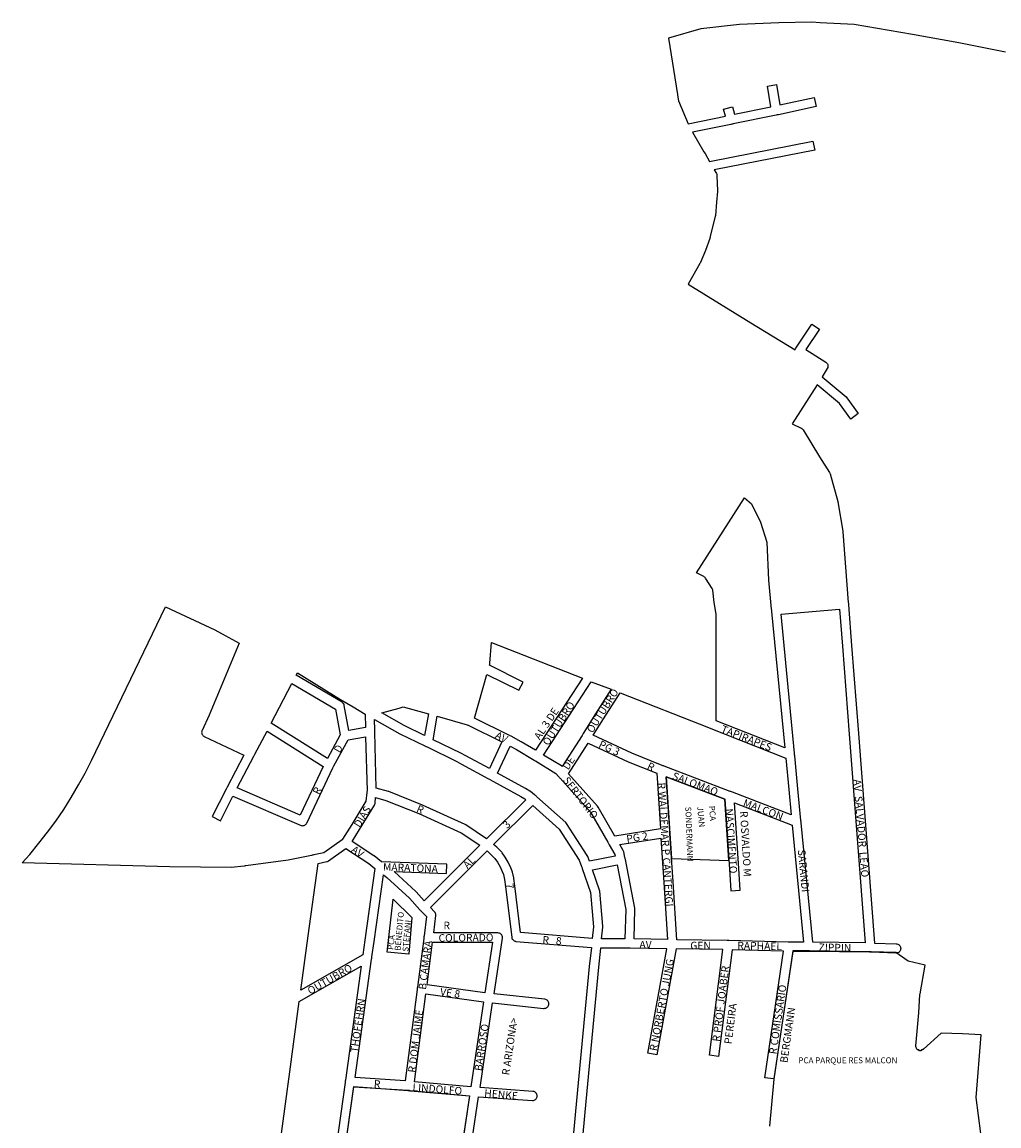
# Model space of a CAD drawing. Extents: x 187021 to 190467, y 1676553 to 1680881.
# Drawn here: x 187021 to 188187, y 1679308 to 1680626 of the extents above; entities that cross this region are included whole.
import ezdxf

# ---------------------------------------------------------------- set-up
doc = ezdxf.new("R2010")
doc.units = 0
doc.header["$MEASUREMENT"] = 0
for name, color, linetype in [('0PRACAS', 3, 'CONTINUOUS'), ('0QUADRA10', 7, 'CONTINUOUS'), ('10CONV', 7, 'CONTINUOUS'), ('3CONV', 7, 'CONTINUOUS')]:
    doc.layers.add(name, color=color, linetype=linetype)
doc.styles.add('CDL', font='romans.shx')

msp = doc.modelspace()

# ---------------------------------------------------------------- linework, layer by layer
at = {"layer": '0PRACAS'}
for points in [[(187864.48, 1679625), (187859.8, 1679698), (187789.81, 1679724.88), (187789.81, 1679724.88), (187794.16, 1679657), (187795.97, 1679627.38), (187864.48, 1679625)], [(187486.14, 1679556.88), (187482.59, 1679513.38), (187456.64, 1679515.75), (187463.81, 1679578.63), (187463.81, 1679578.63), (187486.14, 1679556.88)], [(188063.8, 1679515), (188034.2, 1679516), (188033.09, 1679516), (188032.3, 1679516), (187960.5, 1679517), (187959.41, 1679517), (187958.5, 1679517), (187940.8, 1679517), (187940.8, 1679517), (187918.2, 1679364), (187912.8, 1679308)], [(188164.91, 1679299), (188159.5, 1679342), (188165.5, 1679417), (188143.41, 1679418), (188117.7, 1679419), (188117.7, 1679419), (188096.59, 1679400), (188096.09, 1679400), (188096.09, 1679400), (188095.91, 1679399), (188095.2, 1679399), (188094.41, 1679399), (188094.41, 1679399), (188093.59, 1679398), (188092.7, 1679398), (188091.8, 1679398), (188091, 1679399), (188090.2, 1679399), (188089.5, 1679399), (188088.91, 1679400), (188088.41, 1679401), (188087.8, 1679402), (188087.7, 1679403), (188087.7, 1679404), (188091, 1679443), (188092.5, 1679465), (188092.59, 1679466), (188098.59, 1679500), (188078.5, 1679505), (188063.8, 1679515)], [(187523.5, 1679134), (187451.09, 1679139), (187450.2, 1679139), (187449.59, 1679139), (187449.2, 1679139), (187448.3, 1679139), (187387.41, 1679143), (187417, 1679355), (187417, 1679355), (187481.3, 1679351), (187482.3, 1679351), (187482.8, 1679351), (187483.2, 1679351), (187484.09, 1679350), (187555, 1679344), (187540, 1679244), (187539.91, 1679243), (187539.7, 1679242), (187539.59, 1679241), (187524.8, 1679142), (187523.5, 1679134)]]:
    msp.add_lwpolyline(points, dxfattribs=at)
at = {"layer": '0QUADRA10'}
for points in [[(188194.34, 1680589.62), (188138.88, 1680600.62), (188083.75, 1680610.62), (188013.91, 1680622.5), (187973.33, 1680624.5), (187963.58, 1680625.5), (187924.19, 1680624.5), (187877.11, 1680622.5), (187830.89, 1680617.62), (187792.41, 1680606.12), (187803.19, 1680538.88), (187803.34, 1680537.75), (187803.45, 1680537), (187803.59, 1680536), (187804.25, 1680531.5), (187816.09, 1680504.25), (187860.27, 1680513.25), (187858.17, 1680521.62), (187868.83, 1680524.38), (187871.06, 1680515.5), (187914.53, 1680524.38), (187910.56, 1680549.12), (187921.44, 1680550.88), (187925.33, 1680526.62), (187966.34, 1680535.38), (187968.66, 1680524.62), (187923.61, 1680515), (187922.69, 1680514.75), (187921.95, 1680514.62), (187920.81, 1680514.38), (187869.81, 1680504), (187868.89, 1680503.75), (187868.09, 1680503.62), (187867.02, 1680503.38), (187821.05, 1680494), (187834.73, 1680470.75), (187836.03, 1680468.62), (187841.22, 1680459.12), (187964.73, 1680483.38), (187966.86, 1680472.62), (187846.98, 1680449.12), (187849.56, 1680444.75), (187849.97, 1680443.88), (187850.22, 1680443), (187850.3, 1680442.12), (187850.91, 1680424.12), (187850.89, 1680423.5), (187849.69, 1680410.5), (187848.48, 1680394.62), (187848.33, 1680393.62), (187844.75, 1680379.62), (187842.33, 1680369.62), (187841.83, 1680367.62), (187841.69, 1680367.12), (187836.64, 1680352.88), (187830.14, 1680337.88), (187829.88, 1680337.25), (187815.91, 1680312.88), (187890.58, 1680266.62), (187943.45, 1680234.5), (187943.53, 1680234.88), (187944.11, 1680235.88), (187944.55, 1680236.5), (187945.11, 1680237.38), (187963.52, 1680265), (187972.67, 1680259), (187956.48, 1680234.62), (187980.14, 1680219.62), (187980.73, 1680219.25), (187981.42, 1680218.5), (187981.97, 1680217.75), (187982.38, 1680216.88), (187982.62, 1680216), (187982.7, 1680215), (187982.62, 1680214), (187982.38, 1680213.12), (187981.86, 1680212.12), (187975.61, 1680202.12), (188004.23, 1680178.25), (188005.16, 1680177.25), (188018.86, 1680158.25), (188009.95, 1680151.75), (187996.64, 1680170.25), (187969.66, 1680192.75), (187939.84, 1680146.25), (187950.88, 1680141), (187951.25, 1680140.75), (187952.03, 1680140.25), (187952.72, 1680139.5), (187953.2, 1680138.88), (187972.67, 1680106.88), (187984.66, 1680087.88), (187985.31, 1680086.5), (187994.31, 1680053.5), (187994.42, 1680052.88), (188000.42, 1680017.88), (188000.48, 1680017.38), (188006.97, 1679932.88), (188007.03, 1679932), (188007.08, 1679931.38), (188007.11, 1679931), (188007.19, 1679930), (188010.89, 1679881.38), (188018.98, 1679776.38), (188038.3, 1679526.38), (188064.17, 1679525.5), (188064.95, 1679525.38), (188065.88, 1679525.12), (188066.75, 1679524.75), (188067.53, 1679524.25), (188068.22, 1679523.5), (188068.77, 1679522.75), (188069.17, 1679521.88), (188069.42, 1679521), (188069.5, 1679520), (188069.42, 1679519), (188069.17, 1679518.12), (188068.77, 1679517.25), (188068.22, 1679516.5), (188067.53, 1679515.75), (188066.75, 1679515.25), (188065.88, 1679514.88), (188064.95, 1679514.62), (188063.83, 1679514.5), (188034.16, 1679515.5), (188033.08, 1679515.5), (188032.25, 1679515.5), (187960.45, 1679516.5), (187959.42, 1679516.5), (187958.55, 1679516.5), (187940.83, 1679516.5), (187918.23, 1679364.25), (187907.36, 1679365.75), (187929.75, 1679516.62), (187868.23, 1679518.38), (187852.16, 1679391.25), (187841.25, 1679392.75), (187857.17, 1679518.62), (187801.77, 1679519.38), (187778.61, 1679393), (187767.8, 1679395), (187790.62, 1679519.62), (187746.66, 1679520.5), (187745.59, 1679520.5), (187744.75, 1679520.5), (187711.42, 1679520.5), (187708.88, 1679497.5), (187693.67, 1679337.5), (187688.08, 1679277.5)], [(187931.08, 1679759.38), (187849.41, 1679791.75), (187849.5, 1679872.12), (187849.5, 1679873), (187849.5, 1679874), (187849.5, 1679875), (187849.5, 1679875.88), (187849.5, 1679918), (187849.41, 1679919), (187846.86, 1679932.75), (187845.38, 1679947.5), (187845.33, 1679948), (187845.08, 1679948.88), (187844.67, 1679949.75), (187836.59, 1679962), (187836.22, 1679962.5), (187835.53, 1679963.25), (187834.75, 1679963.75), (187825.92, 1679968.12), (187883.2, 1680057.62), (187891.48, 1680050.5), (187902.39, 1680028.88), (187909.94, 1680005), (187911.73, 1679959.5), (187915.09, 1679925), (187915.19, 1679924), (187915.23, 1679923.5), (187915.28, 1679923), (187915.38, 1679922.12), (187931.08, 1679759.38)], [(187270.62, 1679616.5), (187197.41, 1679617.5), (187021.27, 1679622.12), (187030.55, 1679632.25), (187041.36, 1679645.5), (187051.62, 1679658.62), (187061.48, 1679671.75), (187071.05, 1679686), (187079.94, 1679700), (187088.5, 1679715.25), (187096.39, 1679729.25), (187104.02, 1679744.5), (187192.56, 1679927.75), (187251.03, 1679900.12), (187280.39, 1679884.5), (187244.27, 1679798.25), (187236, 1679780.25), (187235.83, 1679779.88), (187235.58, 1679779), (187235.5, 1679778), (187235.58, 1679777), (187235.83, 1679776.12), (187236.23, 1679775.25), (187236.78, 1679774.5), (187237.47, 1679773.75), (187238.25, 1679773.25), (187238.62, 1679773), (187285.88, 1679750.5), (187265.97, 1679712.5), (187265.42, 1679711.5), (187265.11, 1679710.88), (187264.7, 1679710.12), (187248.09, 1679677.5), (187257.91, 1679672.5), (187272.88, 1679701.88), (187354.03, 1679666.88), (187354.95, 1679666.62), (187355.91, 1679666.5), (187356.86, 1679666.62), (187357.78, 1679666.88), (187358.66, 1679667.25), (187359.44, 1679667.75), (187360.12, 1679668.5), (187360.67, 1679669.25), (187360.88, 1679669.62), (187391.98, 1679735.38), (187392.5, 1679736.5), (187392.83, 1679737.12), (187393.25, 1679737.88), (187410.17, 1679769.12), (187431.16, 1679772.62), (187432.77, 1679708), (187432.78, 1679707.62), (187432.7, 1679706.88), (187432.61, 1679706), (187431.56, 1679695.75), (187414.61, 1679667.88), (187403.73, 1679650.38), (187403.45, 1679649.88), (187403.16, 1679649.62), (187381.34, 1679634.12), (187369.39, 1679631.62), (187368.3, 1679631.38), (187367.52, 1679631.25), (187366.59, 1679631), (187338.67, 1679625.38), (187288.28, 1679618.62), (187287.61, 1679618.5), (187286.39, 1679618.38), (187270.62, 1679616.5)], [(188027.27, 1679526.62), (187964.5, 1679527.38), (187950.7, 1679670), (187950.61, 1679671), (187950.56, 1679671.5), (187950.52, 1679672), (187950.44, 1679672.88), (187946.88, 1679710.5), (187943.02, 1679750), (187942.92, 1679751), (187942.88, 1679751.5), (187942.83, 1679752), (187942.73, 1679752.88), (187926.7, 1679919), (187996.53, 1679925), (187999.92, 1679880.62), (188008.02, 1679775.62), (188027.27, 1679526.62)], [(187633.89, 1679756.5), (187616.61, 1679766.75), (187604.69, 1679773.38), (187603.75, 1679773.88), (187602.98, 1679774.12), (187602.14, 1679774.62), (187561.12, 1679794.88), (187575.72, 1679847.12), (187614.05, 1679828.12), (187618.95, 1679837.88), (187578.8, 1679857.88), (187579.27, 1679859.38), (187579.48, 1679860.5), (187581.48, 1679885.12), (187689.7, 1679842.38), (187633.89, 1679756.5)], [(187385.56, 1679746.75), (187318.59, 1679789), (187343.27, 1679836.25), (187395.33, 1679805.5), (187400.84, 1679774.88), (187385.56, 1679746.75)], [(187411.06, 1679780.25), (187405.7, 1679810), (187405.47, 1679810.88), (187405.06, 1679811.75), (187404.52, 1679812.5), (187403.83, 1679813.25), (187403.09, 1679813.75), (187348.39, 1679846.12), (187349.98, 1679849.12), (187392.78, 1679822.25), (187401.17, 1679817.25), (187416.17, 1679808.25), (187430.48, 1679799.75), (187430.89, 1679783.62), (187411.06, 1679780.25)], [(187665.42, 1679737.12), (187664.66, 1679737.75), (187643.31, 1679750.75), (187700.2, 1679838.25), (187724.2, 1679829.25), (187705.53, 1679799.88), (187690.83, 1679776.38), (187690.3, 1679775.5), (187689.95, 1679775), (187689.28, 1679774), (187665.42, 1679737.12)], [(187938.8, 1679679.38), (187868.64, 1679706.5), (187867.78, 1679706.88), (187866.98, 1679707.12), (187866, 1679707.5), (187787.44, 1679737.5), (187786.58, 1679737.88), (187785.81, 1679738.12), (187784.81, 1679738.5), (187748.78, 1679753), (187702.55, 1679774.38), (187714.86, 1679794.12), (187734.72, 1679825.25), (187840.28, 1679783.5), (187841.12, 1679783.12), (187842.03, 1679782.88), (187842.91, 1679782.5), (187932.27, 1679747.12), (187935.94, 1679709.5), (187938.8, 1679679.38)], [(187501.3, 1679774.12), (187477.06, 1679785.88), (187450.39, 1679801.12), (187471.02, 1679806.62), (187475.98, 1679808.25), (187506, 1679800.12), (187501.3, 1679774.12)], [(187578.89, 1679734.62), (187550.7, 1679749.88), (187544.83, 1679752.88), (187511.56, 1679769.12), (187516.64, 1679797.12), (187552.12, 1679787), (187553, 1679786.62), (187553.52, 1679786.38), (187593.81, 1679766.5), (187578.89, 1679734.62)], [(187575.14, 1679651), (187550.78, 1679667.5), (187549.95, 1679668), (187498.84, 1679691), (187458.84, 1679707.12), (187458.23, 1679707.25), (187443.69, 1679711.25), (187442.03, 1679778), (187442, 1679779.12), (187441.97, 1679780), (187441.95, 1679780.88), (187441.64, 1679793.38), (187471.78, 1679776.25), (187472.09, 1679776), (187501.8, 1679761.62), (187502.62, 1679761.25), (187503.03, 1679761.12), (187503.53, 1679760.88), (187504.38, 1679760.5), (187539.83, 1679743.12), (187545.52, 1679740.12), (187577.81, 1679722.62), (187578.75, 1679722.12), (187579.45, 1679721.75), (187616.3, 1679701.25), (187621.22, 1679698.38), (187622.31, 1679697.5), (187575.14, 1679651)], [(187353.2, 1679679.12), (187277.92, 1679711.75), (187297.75, 1679749.38), (187298.17, 1679750.25), (187298.64, 1679751.12), (187299.06, 1679751.88), (187313.52, 1679779.25), (187380.55, 1679737), (187353.2, 1679679.12)], [(187698.14, 1679624.25), (187696.19, 1679629.88), (187695.61, 1679631), (187670.91, 1679669), (187669.97, 1679670.12), (187635.58, 1679701), (187634.88, 1679701.62), (187634.27, 1679702.12), (187633.38, 1679702.75), (187632.64, 1679703.38), (187627.72, 1679707.25), (187627, 1679707.75), (187621.7, 1679710.75), (187588.56, 1679729.25), (187603.61, 1679761.38), (187611.06, 1679757.25), (187632.03, 1679744.62), (187632.75, 1679744.25), (187633.62, 1679743.75), (187658.19, 1679728.75), (187661.23, 1679725.12), (187662, 1679724.38), (187662.56, 1679723.75), (187663.16, 1679723.12), (187699.31, 1679682.75), (187719.91, 1679646.88), (187720.36, 1679646.12), (187720.83, 1679645.25), (187721.3, 1679644.5), (187721.81, 1679643.62), (187728.59, 1679632), (187728.94, 1679630.25), (187698.14, 1679624.25)], [(187728.52, 1679654), (187708.56, 1679688.75), (187707.89, 1679689.62), (187672.98, 1679728.5), (187696.61, 1679765), (187744.53, 1679742.88), (187778.53, 1679729.12), (187782.8, 1679662.62), (187728.52, 1679654)], [(187953.45, 1679527.5), (187937.05, 1679527.5), (187936.17, 1679527.5), (187935.14, 1679527.5), (187864.36, 1679529.5), (187863.56, 1679529.5), (187862.45, 1679529.5), (187802.36, 1679530.38), (187797.89, 1679599.38), (187794.17, 1679657), (187794.11, 1679658), (187794.08, 1679658.38), (187794.03, 1679659), (187793.98, 1679659.88), (187789.83, 1679724.88), (187859.75, 1679698.12), (187865.31, 1679614.62), (187867.02, 1679588.62), (187877.98, 1679589.38), (187876.28, 1679615.38), (187871.06, 1679693.75), (187939.95, 1679667.12), (187953.45, 1679527.5)], [(187500.97, 1679577), (187491.62, 1679587.62), (187491.2, 1679588.12), (187465.12, 1679611.88), (187527.59, 1679609.5), (187528, 1679620.5), (187450.22, 1679623.38), (187441.39, 1679630.38), (187441.02, 1679630.62), (187415, 1679647.62), (187423.97, 1679662.12), (187441.61, 1679691.12), (187442.08, 1679692.12), (187442.33, 1679693), (187442.38, 1679693.38), (187443.09, 1679700), (187455.05, 1679696.75), (187494.44, 1679681), (187545.02, 1679658.12), (187567.2, 1679643.12), (187500.97, 1679577)], [(187701.59, 1679531.88), (187615.81, 1679539.12), (187608.95, 1679594.62), (187607.86, 1679603.62), (187607.78, 1679604.12), (187606.28, 1679611.12), (187605.97, 1679612.12), (187604.27, 1679616.12), (187601.64, 1679622.25), (187601.31, 1679622.88), (187597.72, 1679628.88), (187594.14, 1679634.12), (187593.48, 1679634.88), (187587.48, 1679640.88), (187583.83, 1679644.25), (187630.73, 1679690.5), (187662.08, 1679662.38), (187686.03, 1679625.5), (187688.69, 1679617.88), (187689.02, 1679617), (187689.31, 1679616.12), (187689.62, 1679615.25), (187699.48, 1679586.88), (187703.06, 1679546), (187701.59, 1679531.88)], [(187791.33, 1679530.62), (187751.36, 1679531.38), (187752.41, 1679566.88), (187752.3, 1679568), (187740.98, 1679626), (187740.8, 1679627), (187740.64, 1679627.88), (187740.45, 1679628.75), (187739.19, 1679635.12), (187738.55, 1679636.75), (187734.38, 1679643.88), (187783.5, 1679651.62), (187786.92, 1679598.62), (187791.33, 1679530.62)], [(187353.86, 1679470.25), (187362.75, 1679535.25), (187374.34, 1679621.38), (187384.73, 1679623.62), (187385.47, 1679623.88), (187386.34, 1679624.25), (187386.78, 1679624.5), (187407.62, 1679639.38), (187434.8, 1679621.5), (187442.31, 1679615.62), (187430.34, 1679529.75), (187427.92, 1679512.38), (187353.86, 1679470.25)], [(187550.73, 1679241.12), (187565.98, 1679343.12), (187630.02, 1679338.5), (187630.41, 1679338.5), (187631.36, 1679338.62), (187632.28, 1679338.88), (187633.16, 1679339.25), (187633.94, 1679339.75), (187634.62, 1679340.5), (187635.17, 1679341.25), (187635.58, 1679342.12), (187635.83, 1679343), (187635.91, 1679344), (187635.83, 1679345), (187635.58, 1679345.88), (187635.17, 1679346.75), (187634.62, 1679347.5), (187633.94, 1679348.25), (187633.16, 1679348.75), (187632.28, 1679349.12), (187631.36, 1679349.38), (187630.8, 1679349.5), (187567.61, 1679354.12), (187582.67, 1679455), (187643.52, 1679448.5), (187644.09, 1679448.5), (187645.05, 1679448.62), (187645.97, 1679448.88), (187646.84, 1679449.25), (187647.62, 1679449.75), (187648.31, 1679450.5), (187648.86, 1679451.25), (187649.27, 1679452.12), (187649.52, 1679453), (187649.59, 1679454), (187649.52, 1679455), (187649.27, 1679455.88), (187648.86, 1679456.75), (187648.31, 1679457.5), (187647.62, 1679458.25), (187646.84, 1679458.75), (187645.97, 1679459.12), (187645.05, 1679459.38), (187644.67, 1679459.5), (187584.31, 1679465.88), (187594.34, 1679532.12), (187594.41, 1679533), (187594.33, 1679534), (187594.08, 1679534.88), (187593.67, 1679535.75), (187593.12, 1679536.5), (187592.44, 1679537.25), (187591.66, 1679537.75), (187590.78, 1679538.12), (187589.86, 1679538.38), (187588.91, 1679538.5), (187512.33, 1679538.5), (187514.95, 1679559.25), (187515, 1679560), (187514.92, 1679561), (187514.67, 1679561.88), (187514.27, 1679562.75), (187513.72, 1679563.5), (187513.44, 1679563.88), (187508.44, 1679569), (187575.97, 1679636.38), (187579.81, 1679633), (187585.34, 1679627.5), (187588.36, 1679623), (187591.69, 1679617.5), (187594.16, 1679611.88), (187595.64, 1679608.38), (187596.97, 1679602.12), (187598.05, 1679593.38), (187605.45, 1679533.38), (187605.48, 1679533), (187605.73, 1679532.12), (187606.14, 1679531.25), (187606.69, 1679530.5), (187607.38, 1679529.75), (187608.16, 1679529.25), (187609.03, 1679528.88), (187609.95, 1679528.62), (187610.45, 1679528.5), (187700.41, 1679521), (187697.94, 1679498.5), (187682.73, 1679338.5), (187677.12, 1679278.5)], [(187740.36, 1679531.5), (187712.61, 1679531.5), (187714.06, 1679545.38), (187714.08, 1679546.5), (187710.39, 1679588.5), (187710.11, 1679589.75), (187701.75, 1679613.88), (187731.05, 1679619.62), (187741.39, 1679566.5), (187740.36, 1679531.5)], [(187478.41, 1679361.88), (187418.56, 1679366.12), (187438.3, 1679507.12), (187438.45, 1679508.25), (187438.55, 1679509), (187438.69, 1679510), (187441.25, 1679528.25), (187452.36, 1679608), (187456.58, 1679604.75), (187483.58, 1679580.12), (187495.86, 1679566.12), (187496.77, 1679565.12), (187497.16, 1679564.75), (187497.8, 1679564.12), (187503.7, 1679558), (187500.78, 1679534.88), (187500.64, 1679533.75), (187500.55, 1679533), (187500.42, 1679532), (187492.89, 1679473.88), (187492.75, 1679472.75), (187492.66, 1679472), (187492.53, 1679471), (187478.41, 1679361.88)], [(187573.38, 1679467.25), (187504.38, 1679476.75), (187510.94, 1679527.5), (187582.52, 1679527.5), (187573.38, 1679467.25)], [(187376.36, 1679143.88), (187310.53, 1679149), (187339.5, 1679364.12), (187339.66, 1679365.25), (187339.75, 1679366), (187339.89, 1679367), (187352, 1679456.62), (187426, 1679498.75), (187407, 1679362.88), (187406.84, 1679361.75), (187406.73, 1679361), (187406.59, 1679360), (187376.36, 1679143.88)], [(187556.64, 1679355), (187489.39, 1679361), (187502.94, 1679465.75), (187571.75, 1679456.25), (187556.64, 1679355)], [(187523.53, 1679133.88), (187451.09, 1679138.5), (187450.16, 1679138.5), (187449.58, 1679138.5), (187449.2, 1679138.5), (187448.27, 1679138.62), (187387.36, 1679143.12), (187417.03, 1679355.12), (187481.31, 1679350.62), (187482.25, 1679350.5), (187482.81, 1679350.5), (187483.2, 1679350.5), (187484.14, 1679350.38), (187555, 1679344), (187539.86, 1679242.88), (187524.77, 1679141.88), (187523.53, 1679133.88)]]:
    msp.add_lwpolyline(points, dxfattribs=at)

# ---------------------------------------------------------------- texts
at = {"layer": '10CONV', "linetype": 'CONTINUOUS', "style": 'CDL'}
for s, rotation, p in [('OUTUBRO', 57.74, (187701.82, 1679776.33)), ('OUTUBRO', 57.06, (187649.1, 1679761.28)), ('AL 3 DE', 56.58, (187638.88, 1679768.25)), ('TAPIRAPES', 338.66, (187854.18, 1679778.34)), ('AV', 332.58, (187584.79, 1679771.56)), ('D', 59.77, (187400.32, 1679752.48)), ('PG 3', 334.99, (187708.29, 1679760.47)), ('DE', 57.16, (187672.9, 1679732.29)), ('R', 335.97, (187766.06, 1679734.43)), ('SERTORIO', 307.59, (187665.93, 1679720.6)), ('SALOMAO', 339.23, (187796.13, 1679722.32)), ('AV  SALVADOR  LEAO', 274.7, (188013.02, 1679721.59)), ('R', 64.19, (187375.59, 1679702.82)), ('R WALDEMAR P CANTERGI', 273.73, (187779.51, 1679717.67)), ('R', 336.76, (187490.93, 1679683.41)), ('MALCON', 339.43, (187880.65, 1679690.32)), ('DIAS', 58.86, (187424.19, 1679663.41)), ('NASCIMENTO', 273.95, (187860.22, 1679686.66)), ('R OSVALDO M', 273.33, (187877.81, 1679683.71)), ('3', 44.27, (187599.99, 1679662.42)), ('PG 2', 9.08, (187742.99, 1679646.06)), ('AV', 325.79, (187413.1, 1679635.87)), ('AL', 44.56, (187552.71, 1679614.44)), ('SARANDI', 275.39, (187946.73, 1679637.53)), ('MARATONA', 357.76, (187451.71, 1679613)), ('7', 276.07, (187598.32, 1679597.47)), ('COLORADO', 0.62, (187518.15, 1679528)), ('R   8', 355.44, (187641.81, 1679526.02)), ('B CAMARA', 82.73, (187503.05, 1679470.37)), ('RAPHAEL', 358.92, (187874.5, 1679519)), ('ZIPPIN', 358.84, (187971.49, 1679517)), ('R NORBERTO JUNG', 79.37, (187778.51, 1679397.08)), ('OUTUBRO', 29.86, (187364.99, 1679464.66)), ('R PROF JOABER', 82.79, (187853.55, 1679408.37)), ('VE 8', 352.21, (187519.53, 1679464.05)), ('R COMISSARIO', 81.66, (187921.15, 1679393.27)), ('THOFEHRN', 81.8, (187421.75, 1679395.29)), ('R DOM JAIME', 82.91, (187490.56, 1679371.38)), ('PEREIRA', 82.85, (187867.76, 1679405.38)), (' BERGMANN', 81.73, (187933.85, 1679380.28)), ('BARROSO', 81.41, (187569.74, 1679373.25)), ('R ARIZONA>', 81.54, (187602.45, 1679368.26)), ('R', 355.73, (187440.63, 1679354.01)), ('LINDOLFO', 355.58, (187486.82, 1679350.01)), ('HENKE', 354.86, (187572.35, 1679343.02))]:
    msp.add_text(s, height=9, rotation=rotation, dxfattribs=at).set_placement(p)
for s, p in [('R', (187524, 1679543)), ('AV', (187757.8, 1679520)), ('GEN', (187818.41, 1679519))]:
    msp.add_text(s, height=9, dxfattribs=at).set_placement(p)
at = {"layer": '3CONV', "linetype": 'CONTINUOUS', "style": 'CDL'}
for s, rotation, p in [('SONDERMANN', 272.18, (187812.5, 1679689)), ('JUAN', 275.5, (187826.7, 1679689)), ('PCA', 273.93, (187840.91, 1679690)), ('BENEDITO', 84.69, (187472.59, 1679517)), ('STEFANI', 85.06, (187482, 1679516)), ('PCA', 83.88, (187464.2, 1679518))]:
    msp.add_text(s, height=7, rotation=rotation, dxfattribs=at).set_placement(p)
msp.add_text('PCA PARQUE RES MALCON', height=7, dxfattribs=at).set_placement((187947.41, 1679383))

doc.saveas('drawing.dxf')
